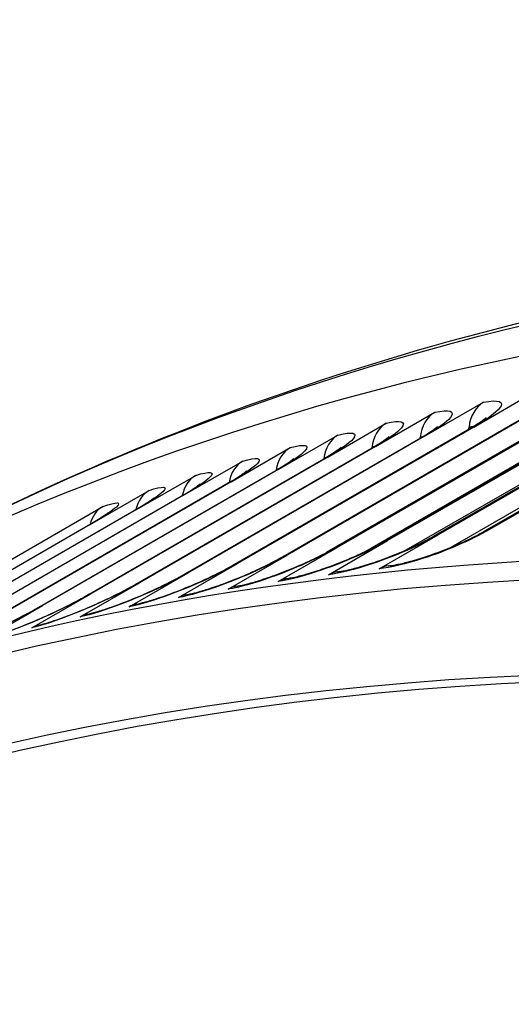
# Model space of a CAD drawing. Units: inches. Extents: x -14 to 112, y -8 to 57.
# Drawn here: x 63 to 64, y 55 to 57 of the extents above; entities that cross this region are included whole.
import ezdxf

# ---------------------------------------------------------------- set-up
doc = ezdxf.new("R2010")
doc.units = ezdxf.units.IN
doc.header["$MEASUREMENT"] = 0
doc.layers.add('PV', color=250, linetype='Continuous')

msp = doc.modelspace()

# ---------------------------------------------------------------- linework, layer by layer
at = {"layer": 'PV'}
for p, q in [((63.9089, 56.567), (64.0249, 56.634)), ((63.9291, 56.3622), (64.3931, 56.6301)), ((64.4033, 56.6333), (63.9393, 56.3654)), ((64.2035, 56.6117), (63.7395, 56.3438)), ((63.8121, 56.5488), (63.9281, 56.6157)), ((63.8293, 56.3523), (64.2934, 56.6202)), ((64.3031, 56.6233), (63.8391, 56.3554)), ((63.6318, 56.3275), (64.0959, 56.5955)), ((64.1046, 56.5984), (63.6406, 56.3305)), ((63.716, 56.5289), (63.832, 56.5959)), ((63.7302, 56.3407), (64.1943, 56.6087)), ((63.8646, 56.331), (64.3157, 56.5914)), ((63.5341, 56.3127), (63.9981, 56.5806)), ((64.0064, 56.5835), (63.5424, 56.3156)), ((63.6206, 56.5074), (63.7366, 56.5744)), ((63.7762, 56.3257), (64.2164, 56.5799)), ((63.437, 56.2962), (63.901, 56.5641)), ((63.9089, 56.567), (63.4449, 56.2991)), ((63.692, 56.3208), (64.1177, 56.5666)), ((63.8993, 56.5652), (63.8994, 56.5664)), ((63.3406, 56.2781), (63.8047, 56.546)), ((63.8121, 56.5488), (63.348, 56.2809)), ((63.5259, 56.4843), (63.642, 56.5512)), ((63.6198, 56.3209), (64.0197, 56.5518)), ((63.8034, 56.5453), (63.8035, 56.5465)), ((63.245, 56.2583), (63.709, 56.5262)), ((63.716, 56.5289), (63.2519, 56.261)), ((63.4321, 56.4595), (63.5481, 56.5265)), ((63.15, 56.2369), (63.6141, 56.5048)), ((63.6206, 56.5074), (63.1565, 56.2395)), ((63.3389, 56.4331), (63.4549, 56.5001)), ((63.0558, 56.2139), (63.5199, 56.4818)), ((63.5259, 56.4843), (63.0619, 56.2164)), ((62.9624, 56.1892), (63.4264, 56.4572)), ((63.4321, 56.4595), (62.968, 56.1916)), ((63.2466, 56.405), (63.3626, 56.472)), ((63.155, 56.3754), (63.271, 56.4423)), ((62.8697, 56.163), (63.3338, 56.4309)), ((63.3389, 56.4331), (62.8749, 56.1652)), ((62.4842, 56.0092), (63.1803, 56.411)), ((62.7778, 56.135), (63.2418, 56.403)), ((63.2466, 56.405), (62.7825, 56.1371)), ((62.6867, 56.1055), (63.1507, 56.3734)), ((63.155, 56.3754), (62.691, 56.1075)), ((63.6235, 56.2768), (63.7395, 56.3438)), ((63.7231, 56.2884), (63.8391, 56.3554)), ((63.5246, 56.2636), (63.6406, 56.3305)), ((63.4264, 56.2486), (63.5424, 56.3156)), ((63.3288, 56.2321), (63.4449, 56.2991)), ((63.232, 56.2139), (63.348, 56.2809)), ((63.1359, 56.194), (63.2519, 56.261)), ((63.0405, 56.1725), (63.1565, 56.2395)), ((62.9459, 56.1494), (63.0619, 56.2164))]:
    msp.add_line(p, q, dxfattribs=at)
for centre, major_axis, ratio, start_param, end_param in [((70.077, 43.3432), (-7.4375, 12.8821), 0.57735, 5.490263, 6.270972), ((69.9095, 43.2466), (-7.4375, 12.8821), 0.57735, 5.487964, 6.342633), ((69.029, 42.7382), (-7.4142, 12.8418), 0.57735, 5.499532, 6.673405), ((68.9268, 42.6792), (-7.3423, 12.7173), 0.57735, 5.499532, 6.658621), ((68.9443, 42.6893), (-7.3299, 12.6958), 0.57735, 5.499532, 6.659721), ((69.0639, 42.7583), (-7.4244, 12.8594), 0.57735, 5.499532, 6.283185), ((63.9557, 56.5524), (-0.0136, 0.0687), 0.801102, 0.266805, 1.211338), ((63.86, 56.5326), (-0.0148, 0.0684), 0.802799, 0.25245, 1.196984), ((63.7651, 56.5112), (-0.016, 0.0681), 0.804398, 0.237959, 1.170928), ((63.813, 56.5866), (-0.0208, 0.1053), 0.801102, 4.331998, 4.352931), ((63.6709, 56.4882), (-0.0172, 0.0678), 0.805898, 0.223337, 1.125211), ((63.7167, 56.5667), (-0.0227, 0.1049), 0.802799, 4.33764, 4.338577), ((63.5774, 56.4635), (-0.0185, 0.0675), 0.807299, 0.20859, 1.078526), ((63.4848, 56.4372), (-0.0197, 0.0672), 0.808602, 0.193726, 1.030758), ((63.3928, 56.4093), (-0.021, 0.0668), 0.809805, 0.178751, 0.981782), ((63.3017, 56.3798), (-0.0222, 0.0664), 0.81091, 0.163674, 0.931446), ((63.2114, 56.3486), (-0.0234, 0.066), 0.811915, 0.148501, 0.879563), ((63.6492, 56.2131), (-0.0087, 0.0695), 0.793337, 0, 0.322745), ((63.7483, 56.2247), (-0.0075, 0.0696), 0.791152, 0, 0.336336), ((63.5508, 56.1999), (-0.0099, 0.0693), 0.795425, 0, 0.308992), ((63.453, 56.1851), (-0.0111, 0.0691), 0.797415, 0, 0.295081), ((63.356, 56.1686), (-0.0123, 0.0689), 0.799308, 0, 0.281017), ((63.2596, 56.1505), (-0.0136, 0.0687), 0.801102, 0, 0.266805), ((63.1639, 56.1307), (-0.0148, 0.0684), 0.802799, 0, 0.25245), ((63.069, 56.1093), (-0.016, 0.0681), 0.804398, 0, 0.237959)]:
    msp.add_ellipse(centre, major_axis=major_axis, ratio=ratio, start_param=start_param, end_param=end_param, dxfattribs=at)
for points, knots in [([(62.7309, 56.2769), (63.009, 56.43), (63.3016, 56.5573), (63.945, 56.7702), (64.2986, 56.8496), (65.0301, 56.9423), (65.4078, 56.9558), (66.1817, 56.9174), (66.5777, 56.8656), (67.3826, 56.6984), (67.7915, 56.583), (68.204, 56.4369)], [2.3680042, 2.3680042, 2.3680042, 2.3680042, 2.4750943, 2.4750943, 2.5939918, 2.5939918, 2.7128894, 2.7128894, 2.831787, 2.831787, 2.9506846, 2.9506846, 2.9506846, 2.9506846]), ([(63.9281, 56.6157), (63.9575, 56.6215), (63.9695, 56.6171), (63.9595, 56.6042), (63.9524, 56.595), (63.9343, 56.5816), (63.9089, 56.567)], [-3.141593, -3.141593, -3.141593, -3.141593, -2.227435, -2.227435, -2.227435, -1.570796, -1.570796, -1.570796, -1.570796]), ([(63.832, 56.5959), (63.8611, 56.6022), (63.8729, 56.5982), (63.8628, 56.5857), (63.8556, 56.5766), (63.8375, 56.5634), (63.8121, 56.5488)], [-3.141593, -3.141593, -3.141593, -3.141593, -2.227435, -2.227435, -2.227435, -1.570796, -1.570796, -1.570796, -1.570796]), ([(63.7366, 56.5744), (63.7655, 56.5812), (63.7771, 56.5777), (63.7669, 56.5655), (63.7596, 56.5567), (63.7414, 56.5436), (63.716, 56.5289)], [-3.141593, -3.141593, -3.141593, -3.141593, -2.227435, -2.227435, -2.227435, -1.570796, -1.570796, -1.570796, -1.570796]), ([(63.901, 56.5641), (63.9103, 56.5695), (63.9183, 56.5746), (63.9265, 56.5803), (63.9286, 56.5819), (63.9314, 56.5841), (63.9323, 56.5849), (63.933, 56.5856), (63.9332, 56.5857), (63.9332, 56.5857)], [0, 0, 0, 0, 0.1199331, 0.1199331, 0.1725638, 0.1725638, 0.2146458, 0.2146458, 0.2371667, 0.2371667, 0.2371667, 0.2371667]), ([(63.642, 56.5512), (63.6707, 56.5585), (63.682, 56.5556), (63.6717, 56.5436), (63.6642, 56.535), (63.646, 56.5221), (63.6206, 56.5074)], [-3.141593, -3.141593, -3.141593, -3.141593, -2.227435, -2.227435, -2.227435, -1.570796, -1.570796, -1.570796, -1.570796]), ([(63.8047, 56.546), (63.8141, 56.5514), (63.8222, 56.5566), (63.8307, 56.5625), (63.8328, 56.5641), (63.8357, 56.5663), (63.8367, 56.5672), (63.8374, 56.5678), (63.8376, 56.568), (63.8376, 56.568)], [0, 0, 0, 0, 0.1215249, 0.1215249, 0.17501, 0.17501, 0.2178665, 0.2178665, 0.2411029, 0.2411029, 0.2411029, 0.2411029]), ([(63.5481, 56.5265), (63.5766, 56.5343), (63.5877, 56.5318), (63.5772, 56.5201), (63.5696, 56.5118), (63.5513, 56.4989), (63.5259, 56.4843)], [-3.141593, -3.141593, -3.141593, -3.141593, -2.227435, -2.227435, -2.227435, -1.570796, -1.570796, -1.570796, -1.570796]), ([(63.709, 56.5262), (63.7186, 56.5318), (63.7269, 56.537), (63.7355, 56.543), (63.7378, 56.5446), (63.7408, 56.5469), (63.7417, 56.5478), (63.7426, 56.5485), (63.7427, 56.5486), (63.7427, 56.5486)], [0, 0, 0, 0, 0.1231512, 0.1231512, 0.1775254, 0.1775254, 0.221219, 0.221219, 0.2452397, 0.2452397, 0.2452397, 0.2452397]), ([(63.6141, 56.5048), (63.6238, 56.5105), (63.6323, 56.5158), (63.6411, 56.5218), (63.6434, 56.5235), (63.6465, 56.5259), (63.6476, 56.5267), (63.6484, 56.5275), (63.6486, 56.5277), (63.6486, 56.5277)], [0, 0, 0, 0, 0.1248121, 0.1248121, 0.1801114, 0.1801114, 0.2247112, 0.2247112, 0.2495955, 0.2495955, 0.2495955, 0.2495955]), ([(63.4549, 56.5001), (63.4832, 56.5084), (63.4941, 56.5064), (63.4834, 56.495), (63.4758, 56.4869), (63.4575, 56.4742), (63.4321, 56.4595)], [-3.141593, -3.141593, -3.141593, -3.141593, -2.227435, -2.227435, -2.227435, -1.570796, -1.570796, -1.570796, -1.570796]), ([(63.5199, 56.4818), (63.5298, 56.4875), (63.5384, 56.4929), (63.5475, 56.4991), (63.5499, 56.5008), (63.5531, 56.5032), (63.5542, 56.5041), (63.5551, 56.5049), (63.5553, 56.5051), (63.5553, 56.5051)], [0, 0, 0, 0, 0.1265076, 0.1265076, 0.1827696, 0.1827696, 0.2283515, 0.2283515, 0.2541916, 0.2541916, 0.2541916, 0.2541916]), ([(63.3626, 56.472), (63.3906, 56.4808), (63.4013, 56.4793), (63.3905, 56.4683), (63.3827, 56.4603), (63.3643, 56.4477), (63.3389, 56.4331)], [-3.141593, -3.141593, -3.141593, -3.141593, -2.227435, -2.227435, -2.227435, -1.570796, -1.570796, -1.570796, -1.570796]), ([(63.4264, 56.4572), (63.4365, 56.463), (63.4453, 56.4684), (63.4546, 56.4747), (63.457, 56.4764), (63.4604, 56.4789), (63.4616, 56.4799), (63.4625, 56.4807), (63.4627, 56.4809), (63.4627, 56.4809)], [0, 0, 0, 0, 0.1282376, 0.1282376, 0.1855013, 0.1855013, 0.2321495, 0.2321495, 0.2590534, 0.2590534, 0.2590534, 0.2590534]), ([(63.271, 56.4423), (63.2988, 56.4516), (63.3092, 56.4506), (63.2983, 56.4399), (63.2904, 56.4322), (63.272, 56.4197), (63.2466, 56.405)], [-3.141593, -3.141593, -3.141593, -3.141593, -2.227435, -2.227435, -2.227435, -1.570796, -1.570796, -1.570796, -1.570796]), ([(63.3338, 56.4309), (63.344, 56.4368), (63.3529, 56.4423), (63.3625, 56.4487), (63.365, 56.4504), (63.3685, 56.453), (63.3697, 56.454), (63.3708, 56.4549), (63.371, 56.4551), (63.371, 56.4551)], [0, 0, 0, 0, 0.1300019, 0.1300019, 0.1883081, 0.1883081, 0.2361159, 0.2361159, 0.2642115, 0.2642115, 0.2642115, 0.2642115]), ([(63.1803, 56.411), (63.2078, 56.4208), (63.218, 56.4203), (63.2069, 56.4099), (63.1989, 56.4024), (63.1804, 56.39), (63.155, 56.3754)], [-3.141593, -3.141593, -3.141593, -3.141593, -2.227435, -2.227435, -2.227435, -1.570796, -1.570796, -1.570796, -1.570796]), ([(63.2418, 56.403), (63.2522, 56.409), (63.2613, 56.4146), (63.2712, 56.421), (63.2738, 56.4228), (63.2774, 56.4255), (63.2787, 56.4265), (63.2799, 56.4274), (63.2801, 56.4276), (63.2801, 56.4276)], [0, 0, 0, 0, 0.1318003, 0.1318003, 0.1911914, 0.1911914, 0.2402628, 0.2402628, 0.2697029, 0.2697029, 0.2697029, 0.2697029]), ([(63.1507, 56.3734), (63.1613, 56.3795), (63.1705, 56.3852), (63.1806, 56.3918), (63.1833, 56.3936), (63.1872, 56.3964), (63.1885, 56.3974), (63.1898, 56.3984), (63.19, 56.3986), (63.19, 56.3986)], [0, 0, 0, 0, 0.1336327, 0.1336327, 0.1941526, 0.1941526, 0.2446038, 0.2446038, 0.2755734, 0.2755734, 0.2755734, 0.2755734]), ([(63.9393, 56.3654), (63.9039, 56.3449), (63.8541, 56.3234), (63.8083, 56.3086), (63.7754, 56.298), (63.7449, 56.2908), (63.7231, 56.2884)], [-3.141593, -3.141593, -3.141593, -3.141593, -2.227435, -2.227435, -2.227435, -1.570796, -1.570796, -1.570796, -1.570796]), ([(63.7408, 56.2943), (63.745, 56.2947), (63.7505, 56.2956), (63.7638, 56.2981), (63.7719, 56.3), (63.7909, 56.305), (63.8023, 56.3084), (63.8267, 56.3164), (63.8401, 56.3212), (63.8666, 56.3316), (63.88, 56.3374), (63.9048, 56.349), (63.9164, 56.355), (63.9272, 56.3611), (63.9282, 56.3617), (63.9291, 56.3622)], [0, 0, 0, 0, 0.0828102, 0.0828102, 0.1754436, 0.1754436, 0.2866255, 0.2866255, 0.4083983, 0.4083983, 0.5347759, 0.5347759, 0.6604454, 0.6604454, 0.6726548, 0.6726548, 0.6726548, 0.6726548]), ([(63.7395, 56.3438), (63.7041, 56.3234), (63.6545, 56.3014), (63.609, 56.2858), (63.5763, 56.2746), (63.5462, 56.2666), (63.5246, 56.2636)], [-3.141593, -3.141593, -3.141593, -3.141593, -2.227435, -2.227435, -2.227435, -1.570796, -1.570796, -1.570796, -1.570796]), ([(63.5409, 56.2692), (63.5452, 56.2699), (63.551, 56.2709), (63.5647, 56.274), (63.5731, 56.2762), (63.5927, 56.2818), (63.6044, 56.2856), (63.6293, 56.2943), (63.6429, 56.2995), (63.6697, 56.3106), (63.6833, 56.3166), (63.7084, 56.3287), (63.7203, 56.335), (63.7302, 56.3407)], [0, 0, 0, 0, 0.0854612, 0.0854612, 0.1811127, 0.1811127, 0.2953422, 0.2953422, 0.4196674, 0.4196674, 0.5481384, 0.5481384, 0.6785062, 0.6785062, 0.6785062, 0.6785062]), ([(63.8391, 56.3554), (63.8037, 56.335), (63.7539, 56.3132), (63.7083, 56.298), (63.6755, 56.2871), (63.6452, 56.2795), (63.6235, 56.2768)], [-3.141593, -3.141593, -3.141593, -3.141593, -2.227435, -2.227435, -2.227435, -1.570796, -1.570796, -1.570796, -1.570796]), ([(63.6405, 56.2826), (63.6448, 56.2831), (63.6504, 56.2841), (63.6639, 56.2869), (63.6721, 56.2889), (63.6915, 56.2942), (63.703, 56.2978), (63.7276, 56.3061), (63.7411, 56.3111), (63.7678, 56.3219), (63.7813, 56.3278), (63.8068, 56.34), (63.8191, 56.3464), (63.8293, 56.3523)], [0, 0, 0, 0, 0.0840774, 0.0840774, 0.1781674, 0.1781674, 0.2908422, 0.2908422, 0.4138781, 0.4138781, 0.5412977, 0.5412977, 0.6754721, 0.6754721, 0.6754721, 0.6754721]), ([(63.6406, 56.3305), (63.6052, 56.3101), (63.5557, 56.2879), (63.5104, 56.2719), (63.4778, 56.2604), (63.4478, 56.2521), (63.4264, 56.2486)], [-3.141593, -3.141593, -3.141593, -3.141593, -2.227435, -2.227435, -2.227435, -1.570796, -1.570796, -1.570796, -1.570796]), ([(63.4419, 56.2542), (63.4464, 56.2549), (63.4522, 56.2561), (63.4663, 56.2595), (63.4748, 56.2618), (63.4947, 56.2678), (63.5066, 56.2718), (63.5318, 56.2809), (63.5454, 56.2863), (63.5724, 56.2976), (63.586, 56.3038), (63.6107, 56.3159), (63.6221, 56.322), (63.6318, 56.3275)], [0, 0, 0, 0, 0.0869699, 0.0869699, 0.1842922, 0.1842922, 0.3001368, 0.3001368, 0.425775, 0.425775, 0.5553053, 0.5553053, 0.681556, 0.681556, 0.681556, 0.681556]), ([(63.5424, 56.3156), (63.507, 56.2952), (63.4576, 56.2727), (63.4124, 56.2563), (63.38, 56.2445), (63.3501, 56.2359), (63.3288, 56.2321)], [-3.141593, -3.141593, -3.141593, -3.141593, -2.227435, -2.227435, -2.227435, -1.570796, -1.570796, -1.570796, -1.570796]), ([(63.3436, 56.2375), (63.3482, 56.2383), (63.3542, 56.2396), (63.3685, 56.2433), (63.3772, 56.2458), (63.3975, 56.2522), (63.4095, 56.2564), (63.435, 56.2659), (63.4488, 56.2714), (63.4759, 56.2831), (63.4895, 56.2894), (63.5137, 56.3014), (63.5247, 56.3073), (63.5341, 56.3127)], [0, 0, 0, 0, 0.0886122, 0.0886122, 0.1877189, 0.1877189, 0.3052371, 0.3052371, 0.4322089, 0.4322089, 0.5628053, 0.5628053, 0.6846208, 0.6846208, 0.6846208, 0.6846208]), ([(63.4449, 56.2991), (63.4095, 56.2787), (63.3601, 56.2559), (63.3152, 56.2391), (63.2829, 56.227), (63.2531, 56.218), (63.232, 56.2139)], [-3.141593, -3.141593, -3.141593, -3.141593, -2.227435, -2.227435, -2.227435, -1.570796, -1.570796, -1.570796, -1.570796]), ([(63.246, 56.2192), (63.2507, 56.2201), (63.2569, 56.2215), (63.2715, 56.2255), (63.2804, 56.2282), (63.301, 56.235), (63.3132, 56.2394), (63.339, 56.2493), (63.3529, 56.255), (63.3801, 56.267), (63.3938, 56.2735), (63.4175, 56.2854), (63.428, 56.291), (63.437, 56.2962)], [0, 0, 0, 0, 0.0903972, 0.0903972, 0.1914062, 0.1914062, 0.3106535, 0.3106535, 0.4389768, 0.4389768, 0.5706447, 0.5706447, 0.6876995, 0.6876995, 0.6876995, 0.6876995]), ([(63.348, 56.2809), (63.3127, 56.2604), (63.2634, 56.2375), (63.2186, 56.2203), (63.1864, 56.2079), (63.1569, 56.1985), (63.1359, 56.194)], [-3.141593, -3.141593, -3.141593, -3.141593, -2.227435, -2.227435, -2.227435, -1.570796, -1.570796, -1.570796, -1.570796]), ([(63.1492, 56.1991), (63.154, 56.2002), (63.1603, 56.2018), (63.1753, 56.2061), (63.1844, 56.209), (63.2054, 56.2162), (63.2177, 56.2208), (63.2437, 56.2311), (63.2578, 56.237), (63.2852, 56.2494), (63.2989, 56.2559), (63.322, 56.2677), (63.332, 56.2731), (63.3406, 56.2781)], [0, 0, 0, 0, 0.0923349, 0.0923349, 0.1953677, 0.1953677, 0.3163963, 0.3163963, 0.4460855, 0.4460855, 0.5788289, 0.5788289, 0.6907913, 0.6907913, 0.6907913, 0.6907913]), ([(63.2519, 56.261), (63.2166, 56.2406), (63.1674, 56.2174), (63.1228, 56.1998), (63.0907, 56.1871), (63.0613, 56.1774), (63.0405, 56.1725)], [-3.141593, -3.141593, -3.141593, -3.141593, -2.227435, -2.227435, -2.227435, -1.570796, -1.570796, -1.570796, -1.570796]), ([(63.053, 56.1775), (63.058, 56.1786), (63.0645, 56.1804), (63.0798, 56.1851), (63.0891, 56.1882), (63.1105, 56.1958), (63.123, 56.2006), (63.1493, 56.2114), (63.1635, 56.2175), (63.191, 56.2301), (63.2048, 56.2368), (63.2273, 56.2484), (63.2367, 56.2536), (63.245, 56.2583)], [0, 0, 0, 0, 0.0944357, 0.0944357, 0.1996171, 0.1996171, 0.3224749, 0.3224749, 0.4535409, 0.4535409, 0.5873626, 0.5873626, 0.6938952, 0.6938952, 0.6938952, 0.6938952]), ([(63.1565, 56.2395), (63.1212, 56.2191), (63.0721, 56.1956), (63.0277, 56.1776), (62.9958, 56.1647), (62.9665, 56.1546), (62.9459, 56.1494)], [-3.141593, -3.141593, -3.141593, -3.141593, -2.227435, -2.227435, -2.227435, -1.570796, -1.570796, -1.570796, -1.570796]), ([(62.9576, 56.1541), (62.9627, 56.1555), (62.9694, 56.1574), (62.9851, 56.1624), (62.9946, 56.1657), (63.0164, 56.1738), (63.0292, 56.1789), (63.0558, 56.1901), (63.07, 56.1964), (63.0977, 56.2093), (63.1115, 56.2161), (63.1334, 56.2276), (63.1422, 56.2324), (63.15, 56.2369)], [0, 0, 0, 0, 0.0967108, 0.0967108, 0.2041683, 0.2041683, 0.3288979, 0.3288979, 0.461348, 0.461348, 0.5962499, 0.5962499, 0.6970103, 0.6970103, 0.6970103, 0.6970103]), ([(63.0619, 56.2164), (63.0266, 56.1959), (62.9776, 56.1722), (62.9334, 56.1539), (62.9016, 56.1406), (62.8725, 56.1302), (62.852, 56.1246)], [-3.141593, -3.141593, -3.141593, -3.141593, -2.227435, -2.227435, -2.227435, -1.570796, -1.570796, -1.570796, -1.570796]), ([(62.8629, 56.1292), (62.8682, 56.1306), (62.8751, 56.1327), (62.8913, 56.1382), (62.901, 56.1417), (62.9232, 56.1503), (62.9361, 56.1556), (62.963, 56.1672), (62.9774, 56.1737), (63.0052, 56.1869), (63.019, 56.1938), (63.0402, 56.2051), (63.0485, 56.2096), (63.0558, 56.2139)], [0, 0, 0, 0, 0.0991719, 0.0991719, 0.2090348, 0.2090348, 0.3356732, 0.3356732, 0.4695109, 0.4695109, 0.6054938, 0.6054938, 0.7001358, 0.7001358, 0.7001358, 0.7001358])]:
    msp.add_open_spline(points, degree=3, knots=knots, dxfattribs=at)
for points in [[(63.9043, 56.5661), (63.9027, 56.5658), (63.901, 56.5655), (63.8993, 56.5652)], [(63.9069, 56.5676), (63.9046, 56.5673), (63.9021, 56.5669), (63.8994, 56.5664)], [(63.9089, 56.567), (63.9061, 56.5665), (63.9034, 56.5655), (63.9011, 56.5641)], [(63.8036, 56.5454), (63.8035, 56.5454), (63.8034, 56.5454), (63.8034, 56.5453)], [(63.8067, 56.5472), (63.8057, 56.547), (63.8046, 56.5468), (63.8035, 56.5465)], [(63.8121, 56.5488), (63.8094, 56.5482), (63.8069, 56.5473), (63.8047, 56.546)], [(63.716, 56.5289), (63.7135, 56.5284), (63.7112, 56.5275), (63.709, 56.5262)], [(63.6206, 56.5074), (63.6183, 56.5069), (63.6161, 56.506), (63.6141, 56.5048)], [(63.5259, 56.4843), (63.5238, 56.4837), (63.5218, 56.4829), (63.5199, 56.4818)], [(63.4321, 56.4595), (63.4301, 56.4589), (63.4282, 56.4582), (63.4265, 56.4571)], [(63.3389, 56.4331), (63.3371, 56.4325), (63.3354, 56.4318), (63.3338, 56.4308)], [(63.2466, 56.405), (63.2449, 56.4045), (63.2433, 56.4038), (63.2419, 56.4029)], [(63.155, 56.3754), (63.1535, 56.3749), (63.1521, 56.3742), (63.1507, 56.3734)], [(63.9393, 56.3654), (63.9356, 56.365), (63.9322, 56.3639), (63.9292, 56.3621)], [(63.7395, 56.3438), (63.7361, 56.3434), (63.7331, 56.3423), (63.7303, 56.3407)], [(63.8391, 56.3554), (63.8355, 56.355), (63.8323, 56.3539), (63.8294, 56.3522)], [(63.6406, 56.3305), (63.6374, 56.3301), (63.6345, 56.329), (63.6319, 56.3275)], [(63.5424, 56.3156), (63.5394, 56.3151), (63.5366, 56.3141), (63.5341, 56.3126)], [(63.4449, 56.2991), (63.442, 56.2986), (63.4394, 56.2976), (63.437, 56.2962)], [(63.348, 56.2809), (63.3454, 56.2803), (63.3429, 56.2794), (63.3407, 56.278)], [(63.2519, 56.261), (63.2494, 56.2605), (63.2471, 56.2595), (63.245, 56.2583)], [(63.1565, 56.2395), (63.1542, 56.239), (63.1521, 56.2381), (63.1501, 56.2369)], [(63.0619, 56.2164), (63.0598, 56.2158), (63.0577, 56.215), (63.0559, 56.2139)]]:
    msp.add_open_spline(points, degree=3, dxfattribs=at)

doc.saveas('drawing.dxf')
